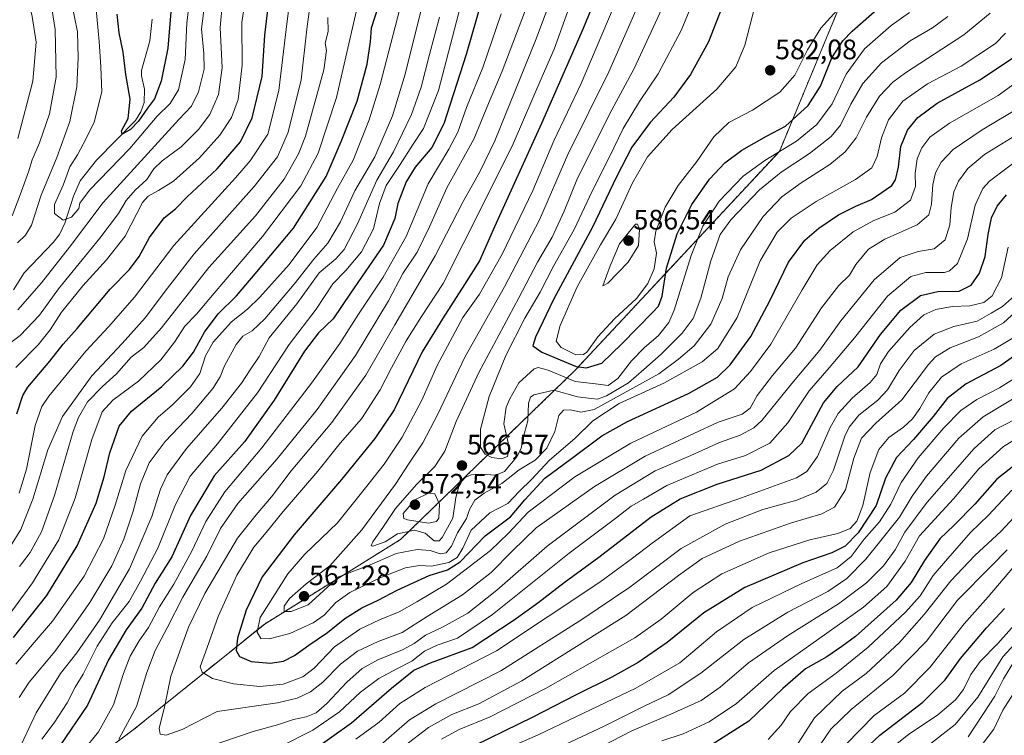
# Model space of a CAD drawing. Units: metres. Extents: x 603267 to 606690, y 4780111 to 4782477.
# Drawn here: x 604832 to 605183, y 4780359 to 4780614 of the extents above; entities that cross this region are included whole.
import ezdxf
from ezdxf.enums import TextEntityAlignment as Align

# ---------------------------------------------------------------- set-up
doc = ezdxf.new("R2010")
doc.units = ezdxf.units.M
doc.header["$MEASUREMENT"] = 0
doc.linetypes.add('TRAZOS', pattern=[0.75, 0.5, -0.25])
for name, color, linetype, lineweight in [('Arbolado forestal', 92, 'TRAZOS', 0), ('Arbolado forestal CxS', 92, 'Continuous', 0), ('Carátula', 7, 'Continuous', 5), ('Corriente natural lineal', 142, 'Continuous', 13), ('Curva de nivel maestra', 36, 'Continuous', 30), ('Curva de nivel normal', 36, 'Continuous', 0), ('Punto de cota en terreno', 7, 'Continuous', 0), ('Rótulo de punto de cota en terreno', 19, 'Continuous', 0)]:
    doc.layers.add(name, color=color, linetype=linetype, lineweight=lineweight)
doc.styles.add('Arial', font='txt', dxfattribs={"height": 0.2})

# ---------------------------------------------------------------- blocks, each defined once
blk = doc.blocks.new('*U157')
at = {"layer": 'Corriente natural lineal', "color": 142, "linetype": 'Continuous', "lineweight": 13}
blk.add_polyline3d([(604830.14, 4780517.47, 458.19), (604833.97, 4780523.54, 456.96), (604844.29, 4780534.35, 457.9), (604846.5, 4780537.21, 456.95), (604848.47, 4780541.23, 455.6), (604851.51, 4780550.79, 453.59), (604853.83, 4780556.24, 453.22), (604859.71, 4780563.63, 451.75), (604873.54, 4780577.74, 450.66), (604875.41, 4780580.86, 450.16), (604876.66, 4780584.16, 448.73), (604876.77, 4780588.89, 447.88), (604875.66, 4780593.69, 448.09), (604875.65, 4780595.59, 447.89), (604878.6, 4780606.15, 447.67), (604879.5, 4780613.83, 446.52)], dxfattribs=at)
blk = doc.blocks.new('*U164')
at = {"layer": 'Curva de nivel normal', "color": 36, "linetype": 'Continuous', "lineweight": 0}
blk.add_polyline3d([(605155.07, 4780354.8, 440), (605165.24, 4780362.74, 440), (605173.31, 4780372.46, 440), (605182.2, 4780386.9, 440), (605192.25, 4780397.76, 440)], dxfattribs=at)
blk = doc.blocks.new('*U177')
at = {"layer": 'Curva de nivel normal', "color": 36, "linetype": 'Continuous', "lineweight": 0}
for points in [[(604831.89, 4780649.69, 470), (604833.63, 4780628.39, 470), (604836.78, 4780614.77, 470), (604838.27, 4780605.64, 470), (604837.06, 4780591.74, 470), (604831.67, 4780571.4, 470)], [(604830.99, 4780489.89, 470), (604838.88, 4780497.92, 470), (604843.17, 4780503.22, 470), (604847.22, 4780509.55, 470), (604854.78, 4780518.88, 470), (604863.18, 4780528.21, 470), (604869.94, 4780536.54, 470), (604876.07, 4780548.54, 470), (604878.07, 4780550.85, 470), (604881.72, 4780552.88, 470), (604887.09, 4780556.21, 470), (604896.39, 4780564.52, 470), (604903.59, 4780572.48, 470), (604907.76, 4780578.82, 470), (604910.09, 4780585.22, 470), (604911.52, 4780597.46, 470), (604911.36, 4780612.59, 470), (604913.4, 4780625.98, 470)], [(605185.38, 4780446.16, 470), (605177.04, 4780437.32, 470), (605170.68, 4780431.07, 470), (605161.75, 4780420.95, 470), (605157.4, 4780415.86, 470), (605152.73, 4780408.52, 470), (605147.57, 4780402.73, 470), (605134.27, 4780390.26, 470), (605122.9, 4780381.03, 470), (605112.89, 4780373.79, 470), (605106.68, 4780367.45, 470), (605103.3, 4780362.59, 470), (605098.72, 4780357.41, 470)]]:
    blk.add_polyline3d(points, dxfattribs=at)
blk = doc.blocks.new('*U180')
at = {"layer": 'Curva de nivel normal', "color": 36, "linetype": 'Continuous', "lineweight": 0}
for points in [[(604831.26, 4780351.95, 515), (604838.21, 4780366.9, 515), (604846.84, 4780380.92, 515), (604852.72, 4780388.26, 515), (604860.77, 4780399.89, 515), (604871.47, 4780418.2, 515), (604879.32, 4780436.81, 515), (604882.45, 4780446.52, 515), (604884.84, 4780451.67, 515), (604891.72, 4780461.03, 515), (604904.23, 4780475.34, 515), (604911.24, 4780484.21, 515), (604914.41, 4780489.01, 515), (604917.6, 4780493.73, 515), (604921.08, 4780500.34, 515), (604930.98, 4780512.55, 515), (604938.93, 4780523.55, 515), (604944.81, 4780528.55, 515), (604947.79, 4780531.89, 515), (604952.59, 4780540.93, 515), (604959.47, 4780556.55, 515), (604965.42, 4780566.62, 515), (604971.77, 4780579.88, 515), (604975.22, 4780589.62, 515), (604978.14, 4780601.2, 515), (604981.75, 4780614.53, 515)], [(605186.38, 4780515.33, 515), (605182.05, 4780511.59, 515), (605178.05, 4780509.17, 515), (605173.05, 4780506.36, 515), (605164.72, 4780504.48, 515), (605157.73, 4780501.76, 515), (605150.58, 4780495.88, 515), (605145.26, 4780488.73, 515), (605141.16, 4780481.88, 515), (605137.69, 4780478.21, 515), (605130.96, 4780472.93, 515), (605127.45, 4780468.55, 515), (605125.98, 4780465.4, 515), (605121.94, 4780453.25, 515), (605119.61, 4780448.57, 515), (605115.73, 4780445.48, 515), (605108.84, 4780442.62, 515), (605096.79, 4780439.25, 515), (605083.39, 4780434.12, 515), (605067.74, 4780425.38, 515), (605049.5, 4780411.69, 515), (605032.4, 4780400.14, 515), (605003.57, 4780381.84, 515), (604980.37, 4780370.19, 515), (604971.06, 4780364.42, 515), (604959.06, 4780353.97, 515)]]:
    blk.add_polyline3d(points, dxfattribs=at)
blk = doc.blocks.new('*U182')
at = {"layer": 'Curva de nivel normal', "color": 36, "linetype": 'Continuous', "lineweight": 0}
for points in [[(604840.23, 4780357.53, 520), (604844.6, 4780363.39, 520), (604849.21, 4780370.52, 520), (604852.06, 4780376.05, 520), (604854.88, 4780380.64, 520), (604859.92, 4780390.68, 520), (604865.25, 4780399.01, 520), (604871.3, 4780406.57, 520), (604875.34, 4780413.8, 520), (604881.51, 4780425.52, 520), (604887.76, 4780441.13, 520), (604892.96, 4780451.22, 520), (604902.76, 4780462.63, 520), (604917.01, 4780480.87, 520), (604928.2, 4780498, 520), (604937.82, 4780510.56, 520), (604943.74, 4780519.65, 520), (604948.42, 4780524.31, 520), (604953.97, 4780530.98, 520), (604958.28, 4780539.24, 520), (604960.35, 4780548.22, 520), (604962.78, 4780554.62, 520), (604967.75, 4780562.14, 520), (604972.08, 4780568.99, 520), (604976.09, 4780574.89, 520), (604981.33, 4780588.48, 520), (604989.94, 4780621.24, 520)], [(605184.13, 4780532.7, 520), (605181.72, 4780521.79, 520), (605178.36, 4780515.3, 520), (605175.43, 4780512.94, 520), (605170.5, 4780511.81, 520), (605164.18, 4780511.51, 520), (605158.39, 4780510.51, 520), (605154.06, 4780508.54, 520), (605149.06, 4780504.07, 520), (605141.48, 4780495.56, 520), (605138.61, 4780491.1, 520), (605137.33, 4780487.36, 520), (605134.95, 4780484.46, 520), (605128.6, 4780478.94, 520), (605123.62, 4780473.43, 520), (605120.77, 4780468.43, 520), (605116.26, 4780458.11, 520), (605112.41, 4780452.84, 520), (605108.75, 4780450.56, 520), (605089.19, 4780443.48, 520), (605070.77, 4780437.08, 520), (605057.4, 4780427.36, 520), (605050.4, 4780422.02, 520), (605038.74, 4780413.44, 520), (605001.96, 4780389.04, 520), (604976.61, 4780375.97, 520), (604967.62, 4780370.27, 520), (604960.27, 4780363.58, 520), (604952, 4780357.57, 520)]]:
    blk.add_polyline3d(points, dxfattribs=at)
blk = doc.blocks.new('*U184')
at = {"layer": 'Curva de nivel normal', "color": 36, "linetype": 'Continuous', "lineweight": 0}
for points in [[(605060.88, 4780356.95, 480), (605068.44, 4780359.42, 480), (605077.74, 4780363.72, 480), (605087.4, 4780370.27, 480), (605100.83, 4780382.04, 480), (605132.63, 4780404.56, 480), (605140.85, 4780411.89, 480), (605147.39, 4780420.89, 480), (605152.5, 4780429.89, 480), (605164.64, 4780443.06, 480), (605173.59, 4780453.76, 480), (605182.42, 4780461.74, 480), (605199.04, 4780471.78, 480)], [(604928.82, 4780623.73, 480), (604926.9, 4780608.29, 480), (604924.61, 4780588.48, 480), (604920.69, 4780572.87, 480), (604914.37, 4780563.43, 480), (604909.14, 4780557.32, 480), (604887.23, 4780533.21, 480), (604873.15, 4780514.85, 480), (604864.01, 4780504.31, 480), (604855.91, 4780495.64, 480), (604842.77, 4780479.66, 480), (604840.21, 4780475.92, 480), (604837.83, 4780469.22, 480), (604834.72, 4780453.63, 480), (604832.13, 4780445.11, 480)]]:
    blk.add_polyline3d(points, dxfattribs=at)
blk = doc.blocks.new('*U190')
at = {"layer": 'Curva de nivel normal', "color": 36, "linetype": 'Continuous', "lineweight": 0}
for points in [[(604969.15, 4780355.11, 510), (604977.76, 4780361.67, 510), (604986.15, 4780366.39, 510), (604995.68, 4780370.16, 510), (605011.08, 4780378.29, 510), (605048.07, 4780401.53, 510), (605066.74, 4780415.78, 510), (605075.23, 4780421.89, 510), (605088.43, 4780428.04, 510), (605106.66, 4780434.49, 510), (605117.82, 4780437.74, 510), (605122.3, 4780440.11, 510), (605126.21, 4780446.32, 510), (605129.19, 4780457.56, 510), (605131.95, 4780464.67, 510), (605137.01, 4780470.02, 510), (605146.21, 4780478.33, 510), (605155.69, 4780490.88, 510), (605158.23, 4780493.62, 510), (605163.39, 4780496.84, 510), (605173.48, 4780500.74, 510), (605182.47, 4780505.76, 510), (605191.07, 4780513.65, 510)], [(604977.24, 4780625.37, 510), (604969.54, 4780594.22, 510), (604965.04, 4780579.4, 510), (604958.78, 4780564.8, 510), (604951.58, 4780552.69, 510), (604946.45, 4780541.68, 510), (604941.98, 4780534.11, 510), (604937.02, 4780528.36, 510), (604930.07, 4780519.55, 510), (604919.53, 4780507.21, 510), (604915.03, 4780502.88, 510), (604911.77, 4780500.98, 510), (604909.34, 4780498, 510), (604905.27, 4780490.49, 510), (604903.69, 4780486.57, 510), (604901.06, 4780482.33, 510), (604893.6, 4780473.44, 510), (604884.13, 4780463.52, 510), (604878.46, 4780455.94, 510), (604875.29, 4780448.4, 510), (604872.68, 4780438.76, 510), (604869.4, 4780428.69, 510), (604865.1, 4780419.29, 510), (604857.33, 4780406.19, 510), (604850.86, 4780397.06, 510), (604844.84, 4780388.76, 510), (604835.78, 4780377.83, 510), (604832.17, 4780372.44, 510)]]:
    blk.add_polyline3d(points, dxfattribs=at)
blk = doc.blocks.new('*U203')
at = {"layer": 'Curva de nivel normal', "color": 36, "linetype": 'Continuous', "lineweight": 0}
for points in [[(604832.28, 4780419.02, 490), (604836.07, 4780423.99, 490), (604840.14, 4780431.36, 490), (604844.77, 4780444.33, 490), (604851.41, 4780467.06, 490), (604853.23, 4780472.06, 490), (604856.43, 4780477.61, 490), (604861.86, 4780483.12, 490), (604866.81, 4780487.54, 490), (604871.97, 4780493.46, 490), (604876.53, 4780496.96, 490), (604882.86, 4780503.96, 490), (604899.65, 4780525.4, 490), (604916.3, 4780543.87, 490), (604926.4, 4780556.87, 490), (604931.57, 4780565.86, 490), (604934.08, 4780572.2, 490), (604940.53, 4780595.82, 490), (604941.58, 4780602.66, 490), (604941.06, 4780605.22, 490), (604942.07, 4780609.44, 490), (604941.96, 4780614.38, 490)], [(605188.91, 4780480.62, 490), (605175.16, 4780472.26, 490), (605166.47, 4780464.73, 490), (605154.98, 4780451.18, 490), (605149.88, 4780444.01, 490), (605145.39, 4780436.54, 490), (605138.73, 4780428.3, 490), (605133.39, 4780421.58, 490), (605126.73, 4780414.7, 490), (605119.96, 4780410.13, 490), (605105.66, 4780402.74, 490), (605089.97, 4780393.04, 490), (605074.74, 4780381.07, 490), (605063.07, 4780373.32, 490), (605054.74, 4780369.45, 490), (605040.07, 4780362.11, 490), (605017.34, 4780351.34, 490)]]:
    blk.add_polyline3d(points, dxfattribs=at)
blk = doc.blocks.new('*U204')
at = {"layer": 'Curva de nivel normal', "color": 36, "linetype": 'Continuous', "lineweight": 0}
for points in [[(604823.77, 4780395.29, 495), (604836.92, 4780413.25, 495), (604846.31, 4780428.45, 495), (604852.12, 4780443.31, 495), (604858.02, 4780464.24, 495), (604861.7, 4780474.06, 495), (604865.55, 4780478.23, 495), (604874.58, 4780484.97, 495), (604882.6, 4780492.55, 495), (604887.45, 4780498.88, 495), (604891.17, 4780504.55, 495), (604895.24, 4780508.88, 495), (604901.5, 4780516.3, 495), (604918.8, 4780536.45, 495), (604932.44, 4780554.51, 495), (604938.58, 4780566.09, 495), (604945.08, 4780585.9, 495), (604953.12, 4780621.16, 495)], [(605187.36, 4780486.62, 495), (605180.94, 4780482.62, 495), (605172.91, 4780478.43, 495), (605167.26, 4780474.56, 495), (605161.14, 4780468.37, 495), (605152.08, 4780457.68, 495), (605146.01, 4780448.89, 495), (605142.37, 4780441.22, 495), (605138.32, 4780434.89, 495), (605132.82, 4780428.73, 495), (605128.26, 4780422.6, 495), (605123.21, 4780418.55, 495), (605110.7, 4780413, 495), (605092.99, 4780404.46, 495), (605080.26, 4780395.78, 495), (605067.24, 4780384.68, 495), (605051.61, 4780375.75, 495), (605016.9, 4780359.08, 495), (604999.29, 4780351.42, 495)]]:
    blk.add_polyline3d(points, dxfattribs=at)
blk = doc.blocks.new('*U209')
at = {"layer": 'Curva de nivel normal', "color": 36, "linetype": 'Continuous', "lineweight": 0}
blk.add_polyline3d([(605188.23, 4780400.42, 445), (605180.35, 4780391.56, 445), (605174.12, 4780385.23, 445), (605170.76, 4780380.52, 445), (605168.18, 4780375.24, 445), (605165.39, 4780371.56, 445), (605159.02, 4780366.26, 445), (605148.64, 4780359.19, 445), (605141.17, 4780353.23, 445)], dxfattribs=at)
blk = doc.blocks.new('*U213')
at = {"layer": 'Curva de nivel normal', "color": 36, "linetype": 'Continuous', "lineweight": 0}
for points in [[(604859.52, 4780617.2, 455), (604860.6, 4780605.87, 455), (604861.17, 4780596.87, 455), (604861.54, 4780587.98, 455), (604858.9, 4780577.14, 455), (604855.99, 4780571.39, 455), (604852.91, 4780565.56, 455), (604850.22, 4780561.22, 455), (604847.77, 4780554.71, 455), (604844.72, 4780547.86, 455), (604844.75, 4780544.6, 455), (604847.84, 4780542.26, 455), (604850.74, 4780543.3, 455), (604853.41, 4780546.43, 455), (604853.71, 4780548.34, 455), (604857.19, 4780552.9, 455), (604871.52, 4780567.73, 455), (604881.29, 4780579.33, 455), (604885.88, 4780583.82, 455), (604888.85, 4780588.67, 455), (604891.26, 4780599.44, 455), (604891.83, 4780612.35, 455), (604895.27, 4780641.9, 455)], [(605186.32, 4780419.21, 455), (605177.02, 4780408.22, 455), (605168.4, 4780398.56, 455), (605156.23, 4780383.1, 455), (605147.2, 4780373.92, 455), (605136.39, 4780365.95, 455), (605126.27, 4780355.67, 455)]]:
    blk.add_polyline3d(points, dxfattribs=at)
blk = doc.blocks.new('*U216')
at = {"layer": 'Curva de nivel normal', "color": 36, "linetype": 'Continuous', "lineweight": 0}
for points in [[(604982.41, 4780357.58, 505), (604988.75, 4780361, 505), (604999.75, 4780365.47, 505), (605019.41, 4780375.58, 505), (605051.25, 4780393.67, 505), (605060.61, 4780400.28, 505), (605072.04, 4780409.8, 505), (605082.23, 4780416.43, 505), (605099.07, 4780423.85, 505), (605113.49, 4780428.51, 505), (605123.45, 4780430.81, 505), (605127.84, 4780432.57, 505), (605130.18, 4780435.14, 505), (605132.38, 4780440.69, 505), (605134.96, 4780452.48, 505), (605138.02, 4780460.6, 505), (605141.62, 4780464.95, 505), (605146.78, 4780468.64, 505), (605150.04, 4780471.58, 505), (605152.69, 4780475.3, 505), (605155.84, 4780480.83, 505), (605160.32, 4780486.36, 505), (605167.39, 4780491.19, 505), (605179.05, 4780496.42, 505), (605187.29, 4780501.22, 505)], [(604973.62, 4780640.86, 505), (604960.67, 4780590.6, 505), (604956.72, 4780577.93, 505), (604951.03, 4780563.65, 505), (604945.49, 4780553.67, 505), (604938.08, 4780539.66, 505), (604928.27, 4780526.54, 505), (604917.76, 4780514.88, 505), (604913.37, 4780510.55, 505), (604907.76, 4780506.05, 505), (604901.16, 4780498.89, 505), (604898.43, 4780494.05, 505), (604896.41, 4780487.71, 505), (604893.16, 4780483, 505), (604886.73, 4780476.53, 505), (604881.63, 4780472.18, 505), (604875.96, 4780465.44, 505), (604870.08, 4780453.2, 505), (604866.27, 4780440.89, 505), (604862.18, 4780428.89, 505), (604855.35, 4780415.56, 505), (604844.06, 4780399.55, 505), (604837.48, 4780391.94, 505), (604831, 4780384.22, 505)]]:
    blk.add_polyline3d(points, dxfattribs=at)
blk = doc.blocks.new('*U225')
at = {"layer": 'Curva de nivel normal', "color": 36, "linetype": 'Continuous', "lineweight": 0}
for points in [[(604830.35, 4780777.69, 465), (604832.49, 4780773.9, 465), (604835.48, 4780763.88, 465), (604837.79, 4780745.75, 465), (604839.13, 4780731.4, 465), (604843.25, 4780705.4, 465), (604844.39, 4780691.61, 465), (604843.09, 4780678.06, 465), (604842.45, 4780666.21, 465), (604840.63, 4780654.3, 465), (604841.42, 4780632.85, 465), (604844.92, 4780610.15, 465), (604845.32, 4780593.15, 465), (604842.9, 4780580.14, 465), (604839.43, 4780569.75, 465), (604836.82, 4780563.72, 465), (604835.48, 4780559.51, 465), (604832.52, 4780551.24, 465), (604829.66, 4780543.8, 465)], [(604825.35, 4780495.92, 465), (604832.57, 4780501.25, 465), (604839.42, 4780508.47, 465), (604846.14, 4780517.86, 465), (604860.84, 4780535.87, 465), (604867.56, 4780544.63, 465), (604870.25, 4780549.24, 465), (604873.47, 4780552.93, 465), (604877.61, 4780556.73, 465), (604880.08, 4780560.53, 465), (604883, 4780563.42, 465), (604889.8, 4780568.39, 465), (604896.01, 4780574.52, 465), (604900.03, 4780579.93, 465), (604903.08, 4780586.97, 465), (604904.39, 4780596.54, 465), (604903.73, 4780610.86, 465), (604904.55, 4780619.86, 465)], [(605190.66, 4780441.31, 465), (605181.56, 4780431.54, 465), (605172.19, 4780422.97, 465), (605163.68, 4780413.89, 465), (605154.24, 4780401.89, 465), (605145.42, 4780391.95, 465), (605133.5, 4780380.95, 465), (605125.06, 4780374.68, 465), (605115.2, 4780365.14, 465), (605106.18, 4780351.16, 465)]]:
    blk.add_polyline3d(points, dxfattribs=at)
blk = doc.blocks.new('*U228')
at = {"layer": 'Curva de nivel normal', "color": 36, "linetype": 'Continuous', "lineweight": 0}
blk.add_polyline3d([(605186.1, 4780385.1, 435), (605182.39, 4780379.03, 435), (605179.3, 4780372.9, 435), (605175.01, 4780366.35, 435), (605169.9, 4780358.33, 435)], dxfattribs=at)
blk = doc.blocks.new('*U231')
at = {"layer": 'Curva de nivel normal', "color": 36, "linetype": 'Continuous', "lineweight": 0}
for points in [[(605028.56, 4780349.38, 485), (605050.19, 4780360.54, 485), (605064.07, 4780366.4, 485), (605074.82, 4780371.26, 485), (605081.62, 4780376.02, 485), (605091.64, 4780384.69, 485), (605105.6, 4780394.38, 485), (605123.73, 4780405.72, 485), (605133.73, 4780413.23, 485), (605139.74, 4780419.25, 485), (605143.9, 4780424.96, 485), (605147.28, 4780431.22, 485), (605155.31, 4780441.89, 485), (605172.01, 4780461.01, 485), (605179.38, 4780467.69, 485), (605186.5, 4780471.29, 485)], [(604936.4, 4780624.53, 485), (604934.52, 4780610.2, 485), (604932.54, 4780592.2, 485), (604927.85, 4780573.54, 485), (604924.08, 4780564.84, 485), (604915.78, 4780554.26, 485), (604894.38, 4780530.26, 485), (604885, 4780518.07, 485), (604876.95, 4780507.55, 485), (604868.78, 4780498.38, 485), (604857.99, 4780486.89, 485), (604847.54, 4780472.38, 485), (604842.4, 4780460.56, 485), (604836.99, 4780442.97, 485), (604832.79, 4780432.2, 485), (604829.12, 4780426.3, 485)]]:
    blk.add_polyline3d(points, dxfattribs=at)
blk = doc.blocks.new('*U232')
at = {"layer": 'Curva de nivel normal', "color": 36, "linetype": 'Continuous', "lineweight": 0}
blk.add_polyline3d([(605172.96, 4780353.15, 430), (605179, 4780361.12, 430), (605182.22, 4780367.86, 430), (605185.72, 4780373.5, 430)], dxfattribs=at)
blk = doc.blocks.new('*U238')
at = {"layer": 'Curva de nivel normal', "color": 36, "linetype": 'Continuous', "lineweight": 0}
for points in [[(604829.33, 4780791.81, 460), (604832.49, 4780785, 460), (604839.05, 4780775.34, 460), (604842.53, 4780767.16, 460), (604843.81, 4780759.98, 460), (604844.82, 4780749.42, 460), (604845.58, 4780738.32, 460), (604846.88, 4780732.18, 460), (604851, 4780701.13, 460), (604851.38, 4780673.88, 460), (604849.67, 4780656.06, 460), (604848.65, 4780636.23, 460), (604849.67, 4780625.1, 460), (604852.87, 4780609.34, 460), (604853.13, 4780600.05, 460), (604852.72, 4780589.68, 460), (604850.22, 4780577.37, 460), (604845.58, 4780564.62, 460), (604839.99, 4780551.2, 460), (604836.5, 4780540.54, 460), (604834.41, 4780536.88, 460), (604831.54, 4780534.21, 460)], [(604831.74, 4780510.35, 460), (604840.12, 4780520, 460), (604850.1, 4780532.71, 460), (604862.1, 4780548.54, 460), (604888.99, 4780578.1, 460), (604893.48, 4780582.87, 460), (604896.03, 4780587.92, 460), (604897.96, 4780596.08, 460), (604897.91, 4780601.63, 460), (604897.02, 4780610.36, 460), (604898.85, 4780624.57, 460)], [(605183.76, 4780424.95, 460), (605178.06, 4780419.17, 460), (605166.06, 4780407.07, 460), (605155.06, 4780392.49, 460), (605143.08, 4780380.23, 460), (605128.24, 4780368.15, 460), (605121.03, 4780361.1, 460), (605117.13, 4780355.54, 460)]]:
    blk.add_polyline3d(points, dxfattribs=at)
blk = doc.blocks.new('*U244')
at = {"layer": 'Curva de nivel normal', "color": 36, "linetype": 'Continuous', "lineweight": 0}
for points in [[(604854.77, 4780353.31, 530), (604860.43, 4780360.18, 530), (604865.68, 4780369.78, 530), (604869.31, 4780380.94, 530), (604871.69, 4780387.15, 530), (604874.84, 4780392.5, 530), (604878.2, 4780397.28, 530), (604882.1, 4780404.6, 530), (604887.2, 4780412.7, 530), (604893.57, 4780424.42, 530), (604898.57, 4780435.04, 530), (604905.37, 4780445.59, 530), (604918.56, 4780461.22, 530), (604936.15, 4780484.22, 530), (604946.23, 4780498.39, 530), (604952.87, 4780508.82, 530), (604961.71, 4780521.94, 530), (604969.82, 4780536.43, 530), (604977.65, 4780555.22, 530), (604985.06, 4780567.6, 530), (604988.2, 4780573.58, 530), (604991.32, 4780582.42, 530), (604997.11, 4780596.63, 530), (605003.68, 4780615.69, 530)], [(605190.05, 4780565.68, 530), (605177.44, 4780556.11, 530), (605175.11, 4780553.51, 530), (605172.29, 4780547.65, 530), (605169.58, 4780535.58, 530), (605166.03, 4780526.9, 530), (605163.19, 4780524.21, 530), (605161.39, 4780523.66, 530), (605154.74, 4780523.62, 530), (605149.43, 4780522.17, 530), (605141.16, 4780515.21, 530), (605129.41, 4780500.34, 530), (605120.41, 4780489.73, 530), (605113.29, 4780481.59, 530), (605105.74, 4780470.16, 530), (605099.26, 4780462.86, 530), (605090.65, 4780458.51, 530), (605080.64, 4780455.39, 530), (605062.62, 4780447.84, 530), (605054.31, 4780443.02, 530), (605049.99, 4780440.46, 530), (605043.98, 4780435.88, 530), (605027.93, 4780423.73, 530), (605000.65, 4780401.93, 530), (604988.09, 4780393.5, 530), (604980.87, 4780391.04, 530), (604976.38, 4780388.86, 530), (604971.94, 4780385.26, 530), (604966.55, 4780382.62, 530), (604960.16, 4780379.15, 530), (604953.67, 4780374.3, 530), (604946.19, 4780367.23, 530), (604936.7, 4780360.8, 530), (604924.64, 4780354.73, 530)]]:
    blk.add_polyline3d(points, dxfattribs=at)
blk = doc.blocks.new('*U251')
at = {"layer": 'Curva de nivel maestra', "color": 36, "linetype": 'Continuous', "lineweight": 30}
for points in [[(605134.76, 4780355.59, 450), (605138.39, 4780359.02, 450), (605153.73, 4780370.78, 450), (605161.69, 4780378.69, 450), (605167.14, 4780386.22, 450), (605176.32, 4780397.18, 450), (605182.79, 4780404.06, 450)], [(604887.38, 4780632.22, 450), (604885.09, 4780603.45, 450), (604882.68, 4780591.76, 450), (604880.36, 4780585.52, 450), (604877.86, 4780582.14, 450), (604874.65, 4780577.46, 450), (604871.82, 4780574.52, 450), (604868.77, 4780572.93, 450), (604868.63, 4780574.09, 450), (604870.9, 4780578.42, 450), (604871.64, 4780585.32, 450), (604870.07, 4780594.15, 450), (604869.2, 4780602.09, 450), (604867.69, 4780608.95, 450), (604867.04, 4780615.57, 450)]]:
    blk.add_polyline3d(points, dxfattribs=at)
blk = doc.blocks.new('*U258')
at = {"layer": 'Curva de nivel maestra', "color": 36, "linetype": 'Continuous', "lineweight": 30}
for points in [[(604831.29, 4780473.34, 475), (604833.44, 4780479.92, 475), (604835.26, 4780482.82, 475), (604843.1, 4780492.06, 475), (604847.86, 4780498.16, 475), (604852.81, 4780503.74, 475), (604864.49, 4780517.71, 475), (604871.38, 4780524.76, 475), (604874.82, 4780529.39, 475), (604878.54, 4780536.13, 475), (604883.76, 4780543.12, 475), (604887.76, 4780546.3, 475), (604891.98, 4780550.54, 475), (604902.57, 4780560.57, 475), (604910.87, 4780570.2, 475), (604915.13, 4780578.75, 475), (604918.6, 4780593.39, 475), (604919.56, 4780608.08, 475), (604921.67, 4780626.2, 475)], [(605195.31, 4780462.08, 475), (605180.07, 4780450.08, 475), (605172.26, 4780441.22, 475), (605164.83, 4780433.7, 475), (605159.74, 4780428.82, 475), (605154.33, 4780421.19, 475), (605149.53, 4780413.26, 475), (605144.28, 4780407.03, 475), (605129.73, 4780394.04, 475), (605124.9, 4780390.56, 475), (605119.53, 4780386.85, 475), (605112.02, 4780382.56, 475), (605103.86, 4780375.57, 475), (605091.77, 4780363.92, 475), (605078.8, 4780355.64, 475)]]:
    blk.add_polyline3d(points, dxfattribs=at)
blk = doc.blocks.new('*U261')
at = {"layer": 'Curva de nivel maestra', "color": 36, "linetype": 'Continuous', "lineweight": 30}
for points in [[(604936.42, 4780353.38, 525), (604950.42, 4780363.34, 525), (604964.62, 4780375.65, 525), (604972.59, 4780382.15, 525), (604978.52, 4780384.75, 525), (604993.33, 4780390.22, 525), (605008.31, 4780400.07, 525), (605016.75, 4780406.08, 525), (605026.08, 4780413.36, 525), (605038.4, 4780422.28, 525), (605057.07, 4780436.68, 525), (605067.4, 4780443.13, 525), (605080.48, 4780448.3, 525), (605096.16, 4780453.34, 525), (605106.01, 4780458.48, 525), (605110.71, 4780462.89, 525), (605118.4, 4780477.24, 525), (605123.25, 4780483.04, 525), (605130.71, 4780490.04, 525), (605138.66, 4780501.6, 525), (605145.91, 4780510.29, 525), (605152.9, 4780515.44, 525), (605159.01, 4780516.83, 525), (605166.64, 4780516.98, 525), (605170.92, 4780519.18, 525), (605173.88, 4780523.37, 525), (605175.93, 4780529.39, 525), (605176.96, 4780537.16, 525), (605178.19, 4780543.05, 525), (605180.15, 4780547.31, 525), (605183.45, 4780551.29, 525)], [(605000.62, 4780633.86, 525), (604991.25, 4780601.2, 525), (604983.33, 4780576.54, 525), (604979.05, 4780568.09, 525), (604973.1, 4780561.1, 525), (604969.92, 4780555.93, 525), (604966.94, 4780548.16, 525), (604965.78, 4780542.82, 525), (604961.75, 4780533.4, 525), (604950.11, 4780516.25, 525), (604943.85, 4780507.18, 525), (604938.68, 4780502.17, 525), (604933.73, 4780495.7, 525), (604922.92, 4780478.22, 525), (604912.29, 4780463.39, 525), (604901.61, 4780451.32, 525), (604893.1, 4780437.16, 525), (604886.49, 4780422.42, 525), (604880.5, 4780413.04, 525), (604875.81, 4780404.23, 525), (604870.28, 4780396.42, 525), (604863.99, 4780385.76, 525), (604856.47, 4780369.6, 525), (604846.67, 4780355.18, 525)]]:
    blk.add_polyline3d(points, dxfattribs=at)
blk = doc.blocks.new('*U262')
at = {"layer": 'Curva de nivel maestra', "color": 36, "linetype": 'Continuous', "lineweight": 30}
for points in [[(604830.1, 4780393.78, 500), (604842.03, 4780408.72, 500), (604852.83, 4780426.37, 500), (604859.54, 4780441.56, 500), (604862.42, 4780450.89, 500), (604864.44, 4780459.48, 500), (604867.75, 4780468.9, 500), (604872.1, 4780474.26, 500), (604882.92, 4780483.05, 500), (604890.38, 4780490.28, 500), (604894.24, 4780495.29, 500), (604898.15, 4780502.43, 500), (604902.98, 4780508.99, 500), (604909.48, 4780515.4, 500), (604916.16, 4780523.16, 500), (604929.83, 4780539.38, 500), (604941.37, 4780557.81, 500), (604946.72, 4780570.26, 500), (604952.42, 4780584.6, 500), (604955.95, 4780597.77, 500), (604957.23, 4780605.8, 500), (604957.58, 4780610.76, 500), (604959.93, 4780618.13, 500)], [(605196.69, 4780501.38, 500), (605181.45, 4780490.56, 500), (605169.16, 4780484.08, 500), (605162.4, 4780478.84, 500), (605157.43, 4780472.37, 500), (605150.4, 4780464.27, 500), (605144.39, 4780457.82, 500), (605140.4, 4780450.48, 500), (605137.09, 4780440.71, 500), (605130.73, 4780430.94, 500), (605126.06, 4780426.27, 500), (605121.39, 4780423.84, 500), (605111.06, 4780420.3, 500), (605090.4, 4780411.58, 500), (605075.74, 4780402.51, 500), (605062.74, 4780392.01, 500), (605052.4, 4780384.88, 500), (605043.07, 4780379.68, 500), (605030.4, 4780373.35, 500), (605014.9, 4780365.4, 500), (604989.24, 4780352.84, 500)]]:
    blk.add_polyline3d(points, dxfattribs=at)
blk = doc.blocks.new('5PATER')
at = {"layer": 'Carátula', "linetype": 'Continuous', "lineweight": 5}
h = blk.add_hatch(color=250, dxfattribs=at)
edge = h.paths.add_edge_path()
edge.add_ellipse((0, 0.01), major_axis=(-1.33, -1.34), ratio=0.999422, start_angle=0, end_angle=360)

msp = doc.modelspace()

# ---------------------------------------------------------------- linework, layer by layer
at = {"layer": 'Arbolado forestal', "color": 92, "linetype": 'TRAZOS', "lineweight": 0}
msp.add_polyline3d([(604782.68, 4780256.59, 523.69), (604786.64, 4780259.06, 523.77), (604801.68, 4780286.84, 516.79), (604828.4, 4780327.69, 524.34), (604872.69, 4780360.82, 535.8), (604919.64, 4780398.65, 556.95), (604967.89, 4780428.64, 562.54), (605030.05, 4780488.9, 577.46), (605102.67, 4780566.74, 569.6), (605124.58, 4780619.51, 580.24), (605125.27, 4780626.88, 582.16), (605128.41, 4780660.93, 588.42)], dxfattribs=at)
at = {"layer": 'Arbolado forestal CxS', "color": 92, "linetype": 'Continuous', "lineweight": 0}
for points in [[(604820.71, 4780968.32, 458.23), (604862.28, 4780971.11, 440.77), (604881.63, 4780965.47, 427.4), (604887.93, 4780963.64, 423.09), (604909.11, 4780948.65, 413.33), (604909.11, 4780948.65, 413.33), (604927.54, 4780935.62, 423.78), (604968.08, 4780898.1, 455.77), (605043.67, 4780857.21, 504.17), (605089.09, 4780826.2, 537.82), (605110.85, 4780800.18, 561.1), (605123.45, 4780782.77, 571.93), (605129.41, 4780711.79, 589.26), (605128.41, 4780660.93, 588.42), (605125.27, 4780626.88, 582.16), (605124.58, 4780619.51, 580.24), (605102.67, 4780566.74, 569.6), (605030.05, 4780488.9, 577.46), (604967.89, 4780428.64, 562.54), (604919.64, 4780398.65, 556.95), (604872.69, 4780360.82, 535.8), (604828.4, 4780327.69, 524.34)], [(604828.4, 4780327.69, 524.34), (604872.69, 4780360.82, 535.8), (604919.64, 4780398.65, 556.95), (604967.89, 4780428.64, 562.54), (605030.05, 4780488.9, 577.46), (605102.67, 4780566.74, 569.6), (605124.58, 4780619.51, 580.24), (605125.27, 4780626.88, 582.16), (605128.41, 4780660.93, 588.42), (605159.99, 4780684.73, 575.23), (605223.89, 4780800.81, 568.55), (605246.06, 4780828.2, 568.63), (605303.45, 4780856.9, 555.15), (605380.4, 4780869.94, 527.44), (605504.72, 4780887.12, 503.95), (605595.98, 4780904.89, 460.29)]]:
    msp.add_polyline3d(points, dxfattribs=at)
at = {"layer": 'Curva de nivel maestra', "color": 36, "linetype": 'Continuous', "lineweight": 30}
for points in [[(605043.04, 4780635.53, 550), (605032.81, 4780610.5, 550), (605018.08, 4780576.69, 550), (605001.33, 4780539.86, 550), (604996, 4780527.83, 550)], [(605034.08, 4780489.76, 575), (605039.49, 4780491.36, 575), (605046.67, 4780498.3, 575), (605057.69, 4780509.48, 575), (605059.65, 4780511.72, 575), (605060.96, 4780515.22, 575), (605062.54, 4780525.19, 575), (605066.25, 4780537.4, 575), (605071.47, 4780547.9, 575), (605077.78, 4780556.9, 575), (605083.21, 4780562.66, 575), (605089.31, 4780567.2, 575), (605098.09, 4780572.12, 575), (605104.89, 4780575.68, 575), (605112.91, 4780583.07, 575), (605117.33, 4780590.02, 575), (605121.38, 4780600.06, 575), (605125.22, 4780606.05, 575), (605128.6, 4780609.54, 575), (605144.39, 4780623.53, 575)], [(605082.02, 4780617.67, 575), (605077.48, 4780605.77, 575), (605071.04, 4780594.07, 575), (605065.14, 4780586.02, 575), (605056.74, 4780577.08, 575), (605050.22, 4780568.23, 575), (605044.67, 4780557.69, 575), (605036.22, 4780539.78, 575), (605022.24, 4780514.07, 575), (605015.84, 4780500.65, 575), (605014.94, 4780497.57, 575), (605018.14, 4780495.27, 575), (605030.4, 4780490.18, 575), (605034.08, 4780489.76, 575)], [(604996, 4780527.83, 550), (604990.65, 4780519.35, 550), (604982.76, 4780507.15, 550), (604975.59, 4780495.36, 550), (604965.66, 4780474.81, 550), (604958.78, 4780464.62, 550), (604946.85, 4780449.92, 550), (604930.04, 4780430.25, 550), (604918.62, 4780415.3, 550), (604912.89, 4780403.44, 550), (604909.9, 4780393.53, 550), (604909.33, 4780389.14, 550), (604910.6, 4780386.98, 550), (604914.76, 4780385.22, 550), (604921.47, 4780384.59, 550), (604926.26, 4780385.33, 550), (604930.18, 4780387.28, 550), (604935.19, 4780390.98, 550), (604941.87, 4780395.53, 550), (604948.09, 4780400.52, 550), (604954.09, 4780404.32, 550), (604959.91, 4780406.99, 550), (604966.66, 4780410.55, 550), (604978.08, 4780415.86, 550), (604984.55, 4780417.79, 550), (604989.12, 4780420.7, 550), (604997.98, 4780429.88, 550), (605006.94, 4780436.73, 550), (605012.07, 4780442.74, 550), (605019.16, 4780450.42, 550), (605028.72, 4780457.5, 550), (605039.45, 4780465.52, 550), (605048.58, 4780470.64, 550), (605070.3, 4780480.61, 550), (605080.68, 4780486.45, 550), (605085.11, 4780490.74, 550), (605092.46, 4780500.93, 550), (605099.22, 4780513.55, 550), (605105.87, 4780527.34, 550), (605111.72, 4780535.1, 550), (605116.73, 4780539.48, 550), (605123.73, 4780544.16, 550), (605129.82, 4780547.31, 550), (605135.45, 4780549.6, 550), (605142.67, 4780554.62, 550), (605144, 4780556.67, 550), (605145.03, 4780561.14, 550), (605145.89, 4780568.48, 550), (605148.27, 4780574.3, 550), (605151.94, 4780578.81, 550), (605158.78, 4780583.87, 550), (605174, 4780592.2, 550), (605185.66, 4780599.97, 550)]]:
    msp.add_polyline3d(points, dxfattribs=at)
at = {"layer": 'Curva de nivel normal', "color": 36, "linetype": 'Continuous', "lineweight": 0}
for points in [[(605137.8, 4780850.66, 555), (605130.44, 4780838.61, 555), (605123.58, 4780829.09, 555), (605115.47, 4780819.45, 555), (605105.46, 4780809.87, 555), (605087.93, 4780794.66, 555), (605078.27, 4780784.09, 555), (605072.02, 4780771.49, 555), (605067.01, 4780755.18, 555), (605065.56, 4780746.9, 555), (605065.14, 4780738.64, 555), (605066.96, 4780722.98, 555), (605066.55, 4780712.46, 555), (605064.59, 4780693.85, 555), (605060.7, 4780671.19, 555), (605055.49, 4780648.86, 555), (605049.18, 4780631.27, 555), (605032.18, 4780590.95, 555), (605022.42, 4780570.54, 555), (605014.92, 4780552.87, 555), (605004.06, 4780530.21, 555), (604995.95, 4780515.98, 555), (604990.08, 4780507.69, 555)], [(605026.58, 4780634.74, 540), (605015.91, 4780606.2, 540), (605001.41, 4780570.51, 540), (604996.11, 4780559.45, 540), (604990.12, 4780548.87, 540), (604980.24, 4780529.58, 540), (604965.79, 4780505.05, 540), (604955.5, 4780487.12, 540), (604943.4, 4780470.27, 540), (604928.94, 4780453.03, 540), (604921.9, 4780443.8, 540), (604916.49, 4780437.37, 540), (604909.91, 4780429.06, 540), (604898.24, 4780409.42, 540), (604892.39, 4780397.36, 540), (604886.19, 4780379.98, 540), (604883.82, 4780368.92, 540), (604881.99, 4780361.5, 540), (604882.32, 4780359.34, 540), (604884.43, 4780359, 540), (604890.22, 4780361.04, 540), (604902.64, 4780367.45, 540), (604924.13, 4780370.5, 540), (604931.13, 4780372.1, 540), (604935.84, 4780374.38, 540), (604940.17, 4780377.81, 540), (604946.52, 4780384.24, 540), (604952.5, 4780388.88, 540), (604959.96, 4780392.35, 540), (604968.48, 4780395.51, 540), (604977.38, 4780401.22, 540), (604989.97, 4780408.89, 540), (605000.1, 4780416.88, 540), (605007.56, 4780424.5, 540), (605016.11, 4780432.83, 540), (605036.83, 4780447.46, 540), (605054.88, 4780458.34, 540), (605080.95, 4780470.38, 540), (605089.39, 4780473.24, 540), (605092.27, 4780475.38, 540), (605094.73, 4780479.93, 540), (605100.26, 4780487.02, 540), (605108.44, 4780496.71, 540), (605117.7, 4780511.06, 540), (605123.8, 4780519.04, 540), (605127.67, 4780522.71, 540), (605129.83, 4780526.46, 540), (605134.41, 4780531.9, 540), (605140.14, 4780535.5, 540), (605151.75, 4780540.62, 540), (605155.86, 4780544.17, 540), (605156.82, 4780547.97, 540), (605157.33, 4780555.02, 540), (605158.18, 4780559.08, 540), (605160.23, 4780562.87, 540), (605164.48, 4780567.44, 540), (605174.89, 4780574.47, 540), (605189.31, 4780583.11, 540)], [(605054.72, 4780623.98, 560), (605041.93, 4780595.12, 560), (605027.44, 4780565.66, 560), (605017.27, 4780542.4, 560), (605004.87, 4780518.54, 560), (604990.8, 4780493.55, 560), (604981.19, 4780473.24, 560), (604975.82, 4780463.04, 560), (604970.92, 4780455.74, 560), (604966.09, 4780448.26, 560), (604954.04, 4780432.05, 560), (604942.66, 4780419.24, 560), (604934.33, 4780412.84, 560), (604928.4, 4780407.59, 560), (604926.45, 4780404.84, 560), (604926.45, 4780402.97, 560), (604928.98, 4780402.94, 560), (604934.98, 4780405.31, 560), (604945.9, 4780415.39, 560), (604957.68, 4780419.83, 560), (604966.32, 4780423.6, 560), (604973.83, 4780425.12, 560), (604978.4, 4780424.69, 560), (604981.97, 4780423.52, 560), (604984.12, 4780423.9, 560), (604986.02, 4780426.2, 560), (604988.19, 4780430.99, 560), (604991.36, 4780436.13, 560), (604992.43, 4780439.24, 560), (604994.29, 4780442.57, 560), (604997.68, 4780445.09, 560), (605003.89, 4780448.55, 560), (605010.08, 4780453.43, 560), (605015.76, 4780456.81, 560), (605019.97, 4780461.16, 560), (605022.76, 4780467.02, 560), (605024.19, 4780472.73, 560), (605025.85, 4780474.71, 560), (605028.36, 4780474.8, 560), (605032.07, 4780473.92, 560), (605036.74, 4780474.86, 560), (605059.83, 4780487.63, 560), (605066.8, 4780492.8, 560), (605072.32, 4780497.55, 560), (605078.32, 4780505.21, 560), (605082.27, 4780514.35, 560), (605084.46, 4780522.09, 560), (605088.8, 4780531.68, 560), (605096.93, 4780543.54, 560), (605103.59, 4780550.54, 560), (605110.41, 4780555.54, 560), (605120.67, 4780562.12, 560), (605126.08, 4780566.55, 560), (605129.96, 4780571.57, 560), (605133.68, 4780578.88, 560), (605138.25, 4780586.44, 560), (605143, 4780591.37, 560), (605147.54, 4780594.74, 560), (605168.34, 4780608.29, 560), (605177.72, 4780615.9, 560)], [(605074.2, 4780625.67, 570), (605067.72, 4780609.78, 570), (605059.55, 4780594.35, 570), (605052.91, 4780584.54, 570), (605047.09, 4780574.87, 570), (605042.09, 4780564.54, 570), (605036.03, 4780552.57, 570), (605029.61, 4780539, 570), (605022.3, 4780525.86, 570), (605017.54, 4780516.66, 570), (605012.13, 4780507.38, 570), (605005.28, 4780494.09, 570), (604999.43, 4780479.47, 570), (604996.37, 4780467.92, 570), (604996.32, 4780461.5, 570), (604997.94, 4780459.04, 570), (605000.38, 4780457.84, 570), (605003.75, 4780457.3, 570)], [(605062.3, 4780620.62, 565), (605051.05, 4780596.22, 565), (605042.27, 4780579.96, 565), (605037.26, 4780569.87, 565), (605030.86, 4780557.2, 565), (605026.09, 4780545.44, 565), (605021.78, 4780536.19, 565), (605016.63, 4780527.27, 565), (605009.98, 4780514.58, 565), (604995.77, 4780488.06, 565), (604987.64, 4780470.6, 565), (604983.64, 4780460.07, 565), (604980.12, 4780454.58, 565), (604973.71, 4780448.33, 565), (604966.13, 4780439.68, 565), (604961.78, 4780433.28, 565), (604957.97, 4780427.8, 565), (604957.37, 4780426.33, 565), (604957.98, 4780426.27, 565), (604962.38, 4780427.84, 565), (604966.82, 4780430.59, 565), (604972.82, 4780431.95, 565), (604976.61, 4780430.82, 565), (604979.82, 4780428.09, 565), (604981.57, 4780428.18, 565), (604982.64, 4780429.28, 565), (604986.53, 4780436.2, 565), (604987.53, 4780443.57, 565), (604988.82, 4780448.42, 565), (604990.84, 4780450.68, 565), (604993.05, 4780451.6, 565), (604996.6, 4780451.89, 565), (605001.63, 4780451.46, 565), (605004.81, 4780452.84, 565), (605009.27, 4780458.03, 565), (605010.81, 4780461.04, 565), (605011.42, 4780464.48, 565), (605013.19, 4780470.89, 565), (605013.46, 4780477.14, 565), (605014.16, 4780479.26, 565), (605015.27, 4780480.06, 565), (605022.36, 4780481.72, 565), (605030.86, 4780479.37, 565), (605035.68, 4780478.83, 565), (605038, 4780478.58, 565), (605041.11, 4780479.74, 565), (605049, 4780484.34, 565), (605054.4, 4780489.12, 565), (605060.57, 4780494.57, 565), (605068.06, 4780502.06, 565), (605071.98, 4780507.29, 565), (605074.77, 4780514.56, 565), (605078.3, 4780527.82, 565), (605081.66, 4780537.19, 565), (605085.44, 4780542.36, 565), (605095.58, 4780553.09, 565), (605103.36, 4780559.39, 565), (605113.44, 4780565.96, 565), (605121.09, 4780572.06, 565), (605124.4, 4780576.04, 565), (605128.05, 4780583.56, 565), (605132.35, 4780590.9, 565), (605139.01, 4780598.3, 565), (605149.18, 4780606.06, 565), (605157.1, 4780610.7, 565), (605162.66, 4780614.81, 565)], [(604867.57, 4780357.57, 535), (604873.9, 4780369.17, 535), (604877.59, 4780381.31, 535), (604880.5, 4780389.17, 535), (604884.78, 4780397.22, 535), (604890.37, 4780408.09, 535), (604898.9, 4780422.68, 535), (604903.84, 4780432.54, 535), (604910, 4780441.38, 535), (604923.95, 4780457.34, 535), (604938.15, 4780474.88, 535), (604951.88, 4780494.09, 535), (604963.64, 4780513.53, 535), (604968.74, 4780523.27, 535), (604973.79, 4780530.89, 535), (604978.2, 4780539.87, 535), (604984.35, 4780553.75, 535), (604993.98, 4780571.07, 535), (604999.13, 4780583.86, 535), (605004.04, 4780595.31, 535), (605012.88, 4780618.67, 535)], [(605027.34, 4780616.65, 545), (605022.48, 4780603.11, 545), (605018.23, 4780593.4, 545), (605007.93, 4780569.42, 545), (604997.75, 4780548.87, 545), (604983, 4780519.72, 545), (604975.33, 4780508.05, 545)], [(605003.75, 4780457.3, 570), (605005.96, 4780458.22, 570), (605006.53, 4780461.53, 570), (605004.59, 4780469.74, 570), (605005.45, 4780475.73, 570), (605006.81, 4780478.73, 570), (605009.91, 4780484.42, 570), (605015.41, 4780489.36, 570), (605016.88, 4780489.85, 570), (605020.44, 4780488.84, 570), (605030.06, 4780484.86, 570), (605037.26, 4780484.07, 570), (605041.73, 4780483.45, 570), (605045.14, 4780485.87, 570), (605050.08, 4780492.21, 570), (605054.56, 4780496.88, 570), (605059.68, 4780501.21, 570), (605063.29, 4780505.88, 570), (605065.25, 4780510.21, 570), (605071.31, 4780529.7, 570), (605075.43, 4780540.16, 570), (605081.29, 4780549.03, 570), (605089.74, 4780557.88, 570), (605097.46, 4780563.57, 570), (605108.73, 4780570.41, 570), (605115.98, 4780576.28, 570), (605121.45, 4780583.72, 570), (605126.46, 4780594.2, 570), (605132.92, 4780603.2, 570), (605142.46, 4780611.53, 570), (605148.97, 4780616.16, 570)], [(605093.82, 4780617.86, 580), (605090.42, 4780604.54, 580), (605087.16, 4780596.87, 580), (605080.38, 4780588.87, 580), (605064.55, 4780574.54, 580), (605055.72, 4780564.87, 580), (605050.39, 4780555.54, 580), (605044.53, 4780542.63, 580), (605039.07, 4780533.48, 580), (605030.67, 4780518.59, 580), (605024.62, 4780504.78, 580), (605023.25, 4780499.27, 580), (605025.02, 4780496.9, 580), (605030.26, 4780494.37, 580)], [(605030.26, 4780494.37, 580), (605033, 4780494.42, 580), (605034.16, 4780495.3, 580), (605038.08, 4780500.78, 580), (605043.95, 4780507.21, 580), (605051.84, 4780514.34, 580), (605055.91, 4780519.74, 580), (605058.08, 4780525.01, 580), (605058.94, 4780530.55, 580), (605058.17, 4780534.55, 580), (605058.66, 4780538.32, 580), (605062.06, 4780546.85, 580), (605066.64, 4780554.56, 580), (605073.28, 4780563.1, 580), (605079.33, 4780571.9, 580), (605084.74, 4780576.99, 580), (605093.06, 4780581.48, 580), (605102.82, 4780587.88, 580), (605108.2, 4780593.88, 580), (605112.64, 4780602.89, 580), (605117.44, 4780610.62, 580), (605123.17, 4780616.86, 580)], [(604990.08, 4780507.69, 555), (604980.88, 4780490.6, 555), (604975.44, 4780478.21, 555), (604968.42, 4780465.09, 555), (604962.08, 4780455.48, 555), (604955.42, 4780446.99, 555), (604945.42, 4780434.58, 555), (604933.76, 4780423.35, 555), (604927.71, 4780416.42, 555), (604917.86, 4780400.84, 555), (604916.89, 4780395.59, 555), (604918.16, 4780393.34, 555), (604921.09, 4780393.26, 555), (604928.42, 4780395.2, 555), (604936.78, 4780399, 555), (604940.72, 4780401.68, 555), (604944.87, 4780406.22, 555), (604949.8, 4780409.73, 555), (604961.06, 4780415.25, 555), (604969.59, 4780418.57, 555), (604974.6, 4780419.38, 555), (604978.87, 4780419.16, 555), (604985.08, 4780420.4, 555), (604988.07, 4780422.22, 555), (604990.05, 4780425.58, 555), (604993.02, 4780431.99, 555), (604999.62, 4780438.08, 555), (605006.02, 4780441.44, 555), (605010.16, 4780445.81, 555), (605014.41, 4780450.03, 555), (605020.89, 4780456.8, 555), (605029.94, 4780464.51, 555), (605036.3, 4780470.86, 555), (605045.67, 4780476.99, 555), (605061.61, 4780484.3, 555), (605075.24, 4780491.85, 555), (605080.82, 4780496.65, 555), (605087.63, 4780507.66, 555), (605095.86, 4780527.84, 555), (605101.84, 4780538.05, 555), (605106.92, 4780543.04, 555), (605115.78, 4780548.88, 555), (605129.71, 4780556.81, 555), (605135.57, 4780560.95, 555), (605137.46, 4780564.95, 555), (605139.06, 4780571.53, 555), (605141.52, 4780577.97, 555), (605146.66, 4780584.58, 555), (605155.34, 4780590.84, 555), (605167.31, 4780597.12, 555), (605179.56, 4780605.18, 555), (605183.16, 4780608.78, 555)], [(604975.33, 4780508.05, 545), (604969.88, 4780499.32, 545), (604964.6, 4780489.7, 545), (604960.66, 4780481.88, 545), (604953.99, 4780471.57, 545), (604946.42, 4780462.92, 545), (604938.42, 4780452.94, 545), (604926.09, 4780438.62, 545), (604920.09, 4780431.14, 545), (604915.71, 4780425.87, 545), (604909.62, 4780415.89, 545), (604902.93, 4780401.22, 545), (604898.51, 4780388.56, 545), (604896.55, 4780383.35, 545), (604897.23, 4780381.38, 545), (604900.94, 4780379.11, 545), (604908.44, 4780377.22, 545), (604917.76, 4780376.32, 545), (604926.09, 4780377.15, 545), (604933.09, 4780379.73, 545), (604937.09, 4780382.84, 545), (604944.42, 4780390.4, 545), (604953.42, 4780396.65, 545), (604960.42, 4780400.06, 545), (604967.41, 4780402.84, 545), (604973.62, 4780406.47, 545), (604984.22, 4780412.7, 545), (604992.25, 4780418.84, 545), (604999.83, 4780424.67, 545), (605006.23, 4780430.84, 545), (605013.27, 4780438.31, 545), (605029.88, 4780450.92, 545), (605049.8, 4780462.93, 545), (605073.24, 4780473.99, 545), (605086.69, 4780482.24, 545), (605092.44, 4780488.42, 545), (605099.62, 4780498.11, 545), (605110.79, 4780517.5, 545), (605116.09, 4780526.37, 545), (605120.7, 4780531.5, 545), (605128.9, 4780538.1, 545), (605136.3, 4780542.1, 545), (605143.77, 4780545.17, 545), (605149.3, 4780549.42, 545), (605151.09, 4780554.22, 545), (605150.95, 4780559.03, 545), (605151.72, 4780564.1, 545), (605153.35, 4780567.99, 545), (605156.23, 4780571.77, 545), (605163.16, 4780576.77, 545), (605180.48, 4780586.63, 545), (605191.82, 4780594.82, 545)], [(605188.05, 4780573.3, 535), (605175.64, 4780565.66, 535), (605169.76, 4780560.72, 535), (605166.43, 4780556.16, 535), (605164.78, 4780552.36, 535), (605163.81, 4780546.79, 535), (605163.35, 4780540.56, 535), (605161.65, 4780535.22, 535), (605157.73, 4780532.05, 535), (605152.06, 4780531.18, 535), (605145.6, 4780529.04, 535), (605136.36, 4780521.07, 535), (605124.54, 4780506.5, 535), (605117.06, 4780496.04, 535), (605107.08, 4780484.17, 535), (605096.45, 4780470.96, 535), (605093.56, 4780468.34, 535), (605088.68, 4780465.7, 535), (605081.42, 4780463.18, 535), (605071.12, 4780458.5, 535), (605058.53, 4780453.09, 535), (605044.2, 4780444.4, 535), (605020.03, 4780426.3, 535), (605002.08, 4780410.55, 535), (604991.83, 4780402.45, 535), (604982.8, 4780397.43, 535), (604976.7, 4780394.62, 535), (604972.73, 4780391.66, 535), (604968.58, 4780389.41, 535), (604959.84, 4780385.8, 535), (604954.17, 4780382.67, 535), (604948.74, 4780377.9, 535), (604941.66, 4780370.23, 535), (604937.9, 4780366.96, 535), (604934.31, 4780365.46, 535), (604929.81, 4780364.59, 535), (604924.09, 4780362.69, 535), (604915.42, 4780360.24, 535), (604899.09, 4780354.69, 535)], [(605039.8, 4780518.93, 585), (605041.67, 4780519.83, 585), (605048.9, 4780527.35, 585), (605052.55, 4780533.28, 585), (605052.9, 4780539.04, 585), (605052.22, 4780540.87, 585), (605051.47, 4780540.87, 585), (605045.82, 4780533.88, 585), (605042.47, 4780525.98, 585), (605039.8, 4780518.93, 585)], [(604977.85, 4780434.4, 570), (604980.72, 4780435, 570), (604981.47, 4780436.24, 570), (604981.68, 4780441.23, 570), (604980.07, 4780444.88, 570), (604977.81, 4780445.07, 570), (604972.91, 4780442.74, 570), (604968.86, 4780437.9, 570), (604969.05, 4780436.15, 570), (604970.4, 4780435.59, 570), (604977.85, 4780434.4, 570)]]:
    msp.add_polyline3d(points, dxfattribs=at)

# ---------------------------------------------------------------- block references
at = {"layer": 'Corriente natural lineal', "color": 142, "linetype": 'Continuous', "lineweight": 13}
msp.add_blockref('*U157', (0, 0), dxfattribs=at)
at = {"layer": 'Curva de nivel maestra', "color": 36, "linetype": 'Continuous', "lineweight": 30}
for name in ['*U251', '*U258', '*U262', '*U261']:
    msp.add_blockref(name, (0, 0), dxfattribs=at)
at = {"layer": 'Curva de nivel normal', "color": 36, "linetype": 'Continuous', "lineweight": 0}
for name in ['*U228', '*U209', '*U213', '*U238', '*U225', '*U177', '*U184', '*U203', '*U204', '*U216', '*U182', '*U244', '*U231', '*U180', '*U190', '*U164', '*U232']:
    msp.add_blockref(name, (0, 0), dxfattribs=at)
at = {"layer": 'Punto de cota en terreno', "linetype": 'Continuous', "lineweight": 0}
for p in [(605099.4, 4780595.61, 582.08), (605049, 4780535, 586.54), (604989.72, 4780454.94, 566.57), (604973, 4780441, 572.54), (604933.54, 4780408.42, 561.28)]:
    msp.add_blockref('5PATER', p, dxfattribs=at)

# ---------------------------------------------------------------- texts
at = {"layer": 'Rótulo de punto de cota en terreno', "color": 19, "linetype": 'Continuous', "lineweight": 0, "style": 'Arial'}
for s, p in [('582,08', (605101.16, 4780597.37)), ('586,54', (605050.76, 4780536.76)), ('566,57', (604991.48, 4780456.7)), ('572,54', (604974.76, 4780442.76)), ('561,28', (604935.3, 4780410.18))]:
    msp.add_text(s, height=7, dxfattribs=at).set_placement(p, align=Align.BOTTOM_LEFT)

doc.saveas('drawing.dxf')
